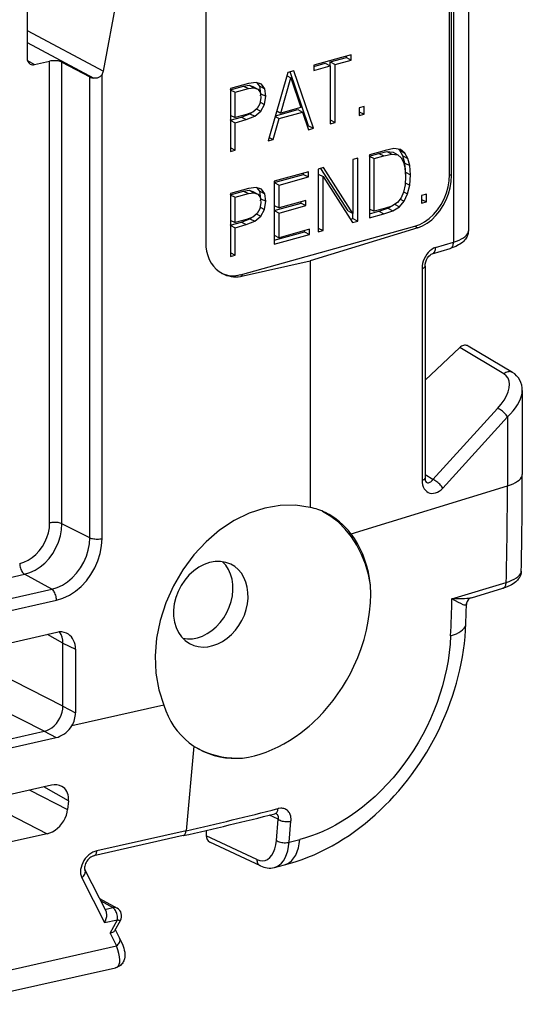
# Model space of a CAD drawing. Extents: x 0 to 420, y 0 to 297.
# Drawn here: x 361 to 372, y 207 to 229 of the extents above; entities that cross this region are included whole.
import ezdxf

# ---------------------------------------------------------------- set-up
doc = ezdxf.new("R2010")
doc.units = 0
doc.layers.get('0').update_dxf_attribs({"linetype": 'CONTINUOUS'})

msp = doc.modelspace()

# ---------------------------------------------------------------- linework, layer by layer
at = {"color": 7}
for p, q in [((370.641724, 263.948547), (370.641724, 224.282074)), ((370.308838, 263.687988), (370.308838, 224.033051)), ((370.222809, 225.542999), (370.222809, 233.53038)), ((370.262543, 225.522339), (370.262543, 233.509735)), ((360.760925, 233.420074), (360.760925, 228.15773)), ((362.467194, 227.862732), (363.50296, 233.407364)), ((364.759888, 232.014404), (364.759888, 224.027023)), ((360.760925, 228.772949), (362.467194, 227.862732)), ((360.760925, 228.501526), (362.256226, 227.703857)), ((368.020294, 228.224442), (367.183441, 227.992203)), ((367.545105, 228.065002), (367.90979, 228.166214)), ((367.90979, 228.166214), (367.90979, 228.193787)), ((367.90979, 228.166214), (368.020294, 228.10878)), ((368.020294, 228.10878), (368.020294, 228.224442)), ((360.770447, 228.097321), (360.927979, 228.007416)), ((360.927979, 228.007416), (361.265045, 228.083267)), ((361.265045, 217.746658), (361.265045, 228.083267)), ((361.5401, 228.061493), (362.164734, 227.730682)), ((361.5401, 217.728104), (361.5401, 228.061493)), ((367.183441, 227.964645), (367.437653, 228.035187)), ((367.183441, 227.992203), (367.183441, 227.876556)), ((367.183441, 227.876556), (367.548126, 227.977753)), ((367.437653, 228.035187), (367.548126, 227.977753)), ((367.545105, 228.065002), (367.655579, 228.007584)), ((367.545105, 227.97934), (367.545105, 228.065002)), ((367.548126, 227.977753), (367.548126, 226.683868)), ((367.655579, 228.007584), (368.020294, 228.10878)), ((367.655579, 226.713699), (367.655579, 228.007584)), ((362.164734, 217.415451), (362.164734, 227.730682)), ((362.439789, 217.396896), (362.439789, 227.787338)), ((366.602173, 227.830917), (366.157715, 226.298035)), ((366.439362, 226.923157), (366.66568, 227.711319)), ((366.580353, 227.755661), (366.66568, 227.711319)), ((366.730804, 227.866608), (366.602173, 227.830917)), ((367.064819, 226.637833), (366.648102, 227.843658)), ((366.66568, 227.711319), (366.893616, 227.04921)), ((367.175293, 226.580414), (366.730804, 227.866608)), ((365.309692, 227.444672), (365.605988, 227.526901)), ((365.721375, 227.586487), (365.312714, 227.473083)), ((365.605988, 227.526901), (365.729736, 227.543579)), ((365.605988, 227.526901), (365.716492, 227.469467)), ((365.716492, 227.469467), (365.84021, 227.486145)), ((365.889069, 227.607529), (365.721375, 227.586487)), ((365.729736, 227.543579), (365.81604, 227.516556)), ((365.729736, 227.543579), (365.84021, 227.486145)), ((365.81604, 227.516556), (365.926514, 227.459137)), ((365.84021, 227.486145), (365.926514, 227.459137)), ((366.007904, 227.56604), (365.889069, 227.607529)), ((365.970703, 227.520279), (365.915222, 227.598389)), ((365.970703, 227.520279), (366.081177, 227.462845)), ((365.995117, 227.354538), (365.970703, 227.520279)), ((366.081177, 227.462845), (366.007904, 227.56604)), ((365.309692, 227.444672), (365.420166, 227.387238)), ((365.312714, 227.473083), (365.312714, 226.063538)), ((365.420166, 227.387238), (365.716492, 227.469467)), ((365.420166, 226.820663), (365.420166, 227.387238)), ((365.926514, 227.459137), (365.97699, 227.386871)), ((365.994904, 227.268341), (365.973724, 227.127197)), ((365.97699, 227.386871), (365.994904, 227.268341)), ((365.988556, 227.310333), (365.995117, 227.354538)), ((365.995117, 227.354538), (366.105591, 227.297104)), ((366.077942, 227.111023), (366.105591, 227.297104)), ((366.105591, 227.297104), (366.081177, 227.462845)), ((365.973724, 227.127197), (365.9151, 227.02272)), ((365.979004, 227.162445), (366.077942, 227.111023)), ((365.996521, 226.962967), (366.077942, 227.111023)), ((366.893616, 227.04921), (366.439362, 226.923157)), ((368.305206, 227.068436), (368.197754, 227.03862)), ((368.197754, 227.03862), (368.197754, 226.864151)), ((368.305206, 226.893967), (368.305206, 227.068436)), ((365.309692, 226.878098), (365.420166, 226.820663)), ((365.309692, 226.762436), (365.558777, 226.831573)), ((365.670898, 226.890244), (365.420166, 226.820663)), ((365.558777, 226.831573), (365.749268, 226.907944)), ((365.558777, 226.831573), (365.66925, 226.774139)), ((365.66925, 226.774139), (365.859741, 226.850525)), ((365.814178, 226.943726), (365.670898, 226.890244)), ((365.749268, 226.907944), (365.775024, 226.929108)), ((365.749268, 226.907944), (365.859741, 226.850525)), ((365.9151, 227.02272), (365.814178, 226.943726)), ((365.859741, 226.850525), (365.996521, 226.962967)), ((365.901733, 227.012238), (365.996521, 226.962967)), ((366.315765, 226.84317), (366.403564, 226.797546)), ((366.321472, 226.862854), (366.820587, 227.001358)), ((366.352112, 226.968506), (366.439362, 226.923157)), ((366.403564, 226.797546), (366.931061, 226.943924)), ((366.820587, 227.001358), (366.931061, 226.943924)), ((366.931061, 226.943924), (367.062958, 226.54924)), ((368.194733, 226.951401), (368.305206, 226.893967)), ((368.197754, 226.864151), (368.305206, 226.893967)), ((365.309692, 226.762436), (365.420166, 226.705017)), ((365.420166, 226.705017), (365.66925, 226.774139)), ((365.420166, 226.093353), (365.420166, 226.705017)), ((366.27005, 226.329208), (366.403564, 226.797546)), ((367.036011, 226.629852), (367.064819, 226.637833)), ((367.064819, 226.637833), (367.175293, 226.580414)), ((367.545105, 226.771118), (367.655579, 226.713699)), ((367.548126, 226.683868), (367.655579, 226.713699)), ((366.180267, 226.37587), (366.27005, 226.329208)), ((367.062958, 226.54924), (367.175293, 226.580414)), ((366.157715, 226.298035), (366.27005, 226.329208)), ((365.309692, 226.150787), (365.420166, 226.093353)), ((365.312714, 226.063538), (365.420166, 226.093353)), ((368.42395, 225.958496), (368.638855, 226.018143)), ((368.42395, 225.958496), (368.534424, 225.901077)), ((368.702118, 226.063278), (368.426971, 225.986923)), ((368.426971, 225.986923), (368.426971, 224.577377)), ((368.534424, 225.901077), (368.749329, 225.960709)), ((368.638855, 226.018143), (368.817932, 226.058044)), ((368.638855, 226.018143), (368.749329, 225.960709)), ((368.781891, 226.085419), (368.702118, 226.063278)), ((368.749329, 225.960709), (368.928436, 226.00061)), ((368.969116, 226.12561), (368.781891, 226.085419)), ((368.817932, 226.058044), (368.954712, 226.04306)), ((368.817932, 226.058044), (368.928436, 226.00061)), ((368.928436, 226.00061), (369.065186, 225.985626)), ((368.954712, 226.04306), (369.065186, 225.985626)), ((369.123779, 226.103836), (368.969116, 226.12561)), ((369.065186, 225.985626), (369.138458, 225.921661)), ((369.10614, 226.085083), (369.07489, 226.110733)), ((369.10614, 226.085083), (369.216614, 226.027649)), ((369.176147, 225.965317), (369.10614, 226.085083)), ((369.216614, 226.027649), (369.123779, 226.103836)), ((369.176147, 225.965317), (369.286621, 225.907898)), ((369.218475, 225.802582), (369.176147, 225.965317)), ((369.286621, 225.907898), (369.216614, 226.027649)), ((368.164825, 225.914185), (368.057373, 225.884354)), ((368.057373, 225.884354), (368.057373, 224.674789)), ((368.164825, 224.504639), (368.164825, 225.914185)), ((368.534424, 224.72287), (368.534424, 225.901077)), ((369.138458, 225.921661), (369.190552, 225.82045)), ((369.190552, 225.82045), (369.223114, 225.682465)), ((369.218475, 225.802582), (369.328949, 225.745148)), ((369.234741, 225.597336), (369.218475, 225.802582)), ((369.328949, 225.745148), (369.286621, 225.907898)), ((369.345215, 225.539917), (369.328949, 225.745148)), ((366.292725, 225.367081), (366.952118, 225.550064)), ((367.062592, 225.608307), (366.295746, 225.395493)), ((366.403198, 225.309647), (367.062592, 225.49263)), ((366.952118, 225.550064), (366.952118, 225.577637)), ((366.952118, 225.550064), (367.062592, 225.49263)), ((367.062592, 225.49263), (367.062592, 225.608307)), ((367.27774, 225.556122), (367.388214, 225.498703)), ((367.399597, 225.701828), (367.280762, 225.668839)), ((367.280762, 225.668839), (367.280762, 224.259308)), ((367.946899, 224.732208), (367.337036, 225.684464)), ((367.388214, 224.289124), (367.388214, 225.498703)), ((367.388214, 225.498703), (368.045959, 224.471649)), ((368.057373, 224.674789), (367.399597, 225.701828)), ((369.223114, 225.682465), (369.234528, 225.50528)), ((369.234528, 225.50528), (369.223114, 225.313904)), ((369.231537, 225.551819), (369.234741, 225.597336)), ((369.234741, 225.597336), (369.345215, 225.539917)), ((369.328949, 225.309952), (369.345215, 225.539917)), ((370.222809, 225.542999), (370.262543, 225.522339)), ((366.292725, 225.367081), (366.403198, 225.309647)), ((366.295746, 225.395493), (366.295746, 223.985962)), ((366.403198, 224.797989), (366.403198, 225.309647)), ((369.223114, 225.313904), (369.190552, 225.153931)), ((369.226074, 225.363434), (369.328949, 225.309952)), ((369.281738, 225.114532), (369.328949, 225.309952)), ((365.309326, 225.094177), (365.605652, 225.176407)), ((365.309326, 225.094177), (365.4198, 225.036758)), ((365.721008, 225.236008), (365.312347, 225.122604)), ((365.312347, 225.122604), (365.312347, 223.713058)), ((365.4198, 225.036758), (365.716125, 225.118988)), ((365.605652, 225.176407), (365.72937, 225.193115)), ((365.605652, 225.176407), (365.716125, 225.118988)), ((365.716125, 225.118988), (365.839844, 225.135681)), ((365.888702, 225.257065), (365.721008, 225.236008)), ((365.72937, 225.193115), (365.815674, 225.166077)), ((365.72937, 225.193115), (365.839844, 225.135681)), ((365.815674, 225.166077), (365.926147, 225.108658)), ((365.839844, 225.135681), (365.926147, 225.108658)), ((366.007568, 225.215546), (365.888702, 225.257065)), ((365.970337, 225.1698), (365.914856, 225.247925)), ((365.926147, 225.108658), (365.976624, 225.036407)), ((365.970337, 225.1698), (366.080811, 225.112381)), ((365.994751, 225.004059), (365.970337, 225.1698)), ((366.080811, 225.112381), (366.007568, 225.215546)), ((366.105255, 224.946625), (366.080811, 225.112381)), ((369.190552, 225.153931), (369.135193, 225.022888)), ((369.192017, 225.161163), (369.281738, 225.114532)), ((369.203583, 224.951691), (369.281738, 225.114532)), ((369.701782, 225.105621), (369.59433, 225.075806)), ((369.59433, 225.075806), (369.59433, 224.901337)), ((369.701782, 224.931152), (369.701782, 225.105621)), ((365.4198, 224.4702), (365.4198, 225.036758)), ((365.994537, 224.917877), (365.973358, 224.776733)), ((365.976624, 225.036407), (365.994537, 224.917877)), ((365.98819, 224.959869), (365.994751, 225.004059)), ((365.994751, 225.004059), (366.105255, 224.946625)), ((366.077576, 224.760559), (366.105255, 224.946625)), ((366.292725, 224.739746), (366.895111, 224.906921)), ((366.292725, 224.855423), (366.403198, 224.797989)), ((367.005615, 224.965164), (366.403198, 224.797989)), ((366.403198, 224.682327), (367.005615, 224.849487)), ((366.895111, 224.906921), (366.895111, 224.934509)), ((366.895111, 224.906921), (367.005615, 224.849487)), ((367.005615, 224.849487), (367.005615, 224.965164)), ((368.930054, 224.8405), (368.760712, 224.785675)), ((368.837463, 224.7892), (368.91098, 224.83432)), ((369.057037, 224.920822), (368.930054, 224.8405)), ((368.988892, 224.882172), (369.099365, 224.824753)), ((369.135193, 225.022888), (369.057037, 224.920822)), ((369.099365, 224.824753), (369.203583, 224.951691)), ((369.115662, 224.997391), (369.203583, 224.951691)), ((369.591309, 224.988586), (369.701782, 224.931152)), ((369.59433, 224.901337), (369.701782, 224.931152)), ((365.914764, 224.672241), (365.813812, 224.593246)), ((365.859406, 224.500046), (365.996155, 224.612503)), ((365.901367, 224.661774), (365.996155, 224.612503)), ((365.973358, 224.776733), (365.914764, 224.672241)), ((365.978638, 224.811966), (366.077576, 224.760559)), ((365.996155, 224.612503), (366.077576, 224.760559)), ((366.292725, 224.739746), (366.403198, 224.682327)), ((366.403198, 224.131454), (366.403198, 224.682327)), ((367.946899, 224.732208), (368.057373, 224.674789)), ((368.054352, 224.562073), (368.054352, 224.676361)), ((368.42395, 224.780304), (368.534424, 224.72287)), ((368.426971, 224.665466), (368.638855, 224.724274)), ((368.426971, 224.577377), (368.749329, 224.66684)), ((368.760712, 224.785675), (368.534424, 224.72287)), ((368.638855, 224.724274), (368.837463, 224.7892)), ((368.638855, 224.724274), (368.749329, 224.66684)), ((368.749329, 224.66684), (368.947968, 224.731766)), ((368.837463, 224.7892), (368.947968, 224.731766)), ((368.947968, 224.731766), (369.099365, 224.824753)), ((365.309326, 224.527618), (365.4198, 224.4702)), ((365.309326, 224.411972), (365.558411, 224.481094)), ((365.309326, 224.411972), (365.4198, 224.354538)), ((365.670532, 224.539764), (365.4198, 224.4702)), ((365.4198, 224.354538), (365.668884, 224.42366)), ((365.558411, 224.481094), (365.748901, 224.557465)), ((365.558411, 224.481094), (365.668884, 224.42366)), ((365.668884, 224.42366), (365.859406, 224.500046)), ((365.813812, 224.593246), (365.670532, 224.539764)), ((365.748901, 224.557465), (365.774658, 224.578644)), ((365.748901, 224.557465), (365.859406, 224.500046)), ((367.998077, 224.546448), (368.054352, 224.562073)), ((368.045959, 224.471649), (368.164825, 224.504639)), ((368.054352, 224.562073), (368.164825, 224.504639)), ((365.4198, 223.742889), (365.4198, 224.354538)), ((365.540314, 223.303894), (369.442383, 224.386734)), ((366.292725, 224.188873), (366.403198, 224.131454)), ((366.295746, 224.074051), (366.971649, 224.261612)), ((366.295746, 223.985962), (367.082123, 224.204178)), ((367.082123, 224.319855), (366.403198, 224.131454)), ((366.971649, 224.261612), (366.971649, 224.2892)), ((366.971649, 224.261612), (367.082123, 224.204178)), ((367.082123, 224.204178), (367.082123, 224.319855)), ((369.509308, 224.351944), (367.098969, 223.613708)), ((367.27774, 224.346558), (367.388214, 224.289124)), ((367.280762, 224.259308), (367.388214, 224.289124)), ((369.442383, 224.386734), (369.509308, 224.351944)), ((369.907074, 223.911301), (370.308838, 224.033051)), ((365.309326, 223.800308), (365.4198, 223.742889)), ((365.312347, 223.713058), (365.4198, 223.742889)), ((369.831665, 223.770859), (370.233429, 223.892609)), ((365.595276, 223.275314), (367.098969, 223.613708)), ((367.098969, 223.613708), (367.098969, 218.094421)), ((365.540314, 223.303894), (365.595276, 223.275314)), ((369.605042, 223.44397), (369.605042, 218.700378)), ((369.671631, 223.494919), (369.671631, 218.751328)), ((369.671631, 220.943878), (370.447601, 221.671371)), ((371.438477, 221.081009), (370.447601, 221.671371)), ((371.628326, 221.115189), (370.635468, 221.706726)), ((371.850067, 220.710403), (371.850067, 218.831787)), ((369.847809, 218.716217), (371.296295, 220.309998)), ((370.068695, 218.527634), (371.517181, 220.121399)), ((371.517181, 220.121399), (371.517181, 218.576996)), ((369.847809, 218.716217), (369.671631, 218.821198)), ((368.013611, 217.503937), (371.517181, 218.576996)), ((362.164734, 217.415451), (361.5401, 217.728104)), ((348.553955, 213.862747), (360.701874, 216.596542)), ((361.310333, 216.2621), (360.701874, 216.596542)), ((349.181641, 213.532639), (361.310333, 216.2621)), ((370.274811, 216.050323), (371.489777, 216.415817)), ((370.709503, 216.070892), (371.414673, 216.282425)), ((349.289673, 213.288574), (361.418335, 216.018036)), ((370.587708, 215.495346), (370.602448, 215.944122)), ((370.602814, 215.949249), (370.601929, 215.93631)), ((359.725677, 214.914917), (361.42572, 215.297501)), ((361.561218, 215.054718), (361.217834, 215.250717)), ((361.561218, 213.64505), (361.561218, 215.054718)), ((361.561218, 215.054718), (361.843323, 214.921707)), ((361.843323, 214.921707), (361.843323, 213.495621)), ((361.561218, 213.64505), (359.848938, 214.517349)), ((361.143585, 213.081284), (359.431305, 213.953598)), ((361.561218, 213.64505), (361.843323, 213.495621)), ((363.818817, 213.666565), (361.765198, 213.204407)), ((359.647919, 212.74469), (361.143585, 213.081284)), ((359.709961, 212.55899), (361.4086, 212.941269)), ((361.143585, 213.081284), (361.408142, 212.941162)), ((364.493042, 212.751526), (364.319489, 210.856369)), ((361.306763, 211.874527), (354.617462, 210.369156)), ((361.684509, 211.5215), (361.134064, 211.835663)), ((360.819397, 211.764847), (361.667664, 211.332703)), ((359.762177, 211.526932), (361.209961, 210.789368)), ((361.684509, 211.5215), (361.667664, 211.332703)), ((366.385742, 211.111801), (366.187103, 211.205444)), ((366.34491, 210.639145), (366.385742, 211.111801)), ((366.62793, 210.597473), (366.669342, 211.070572)), ((361.209961, 210.789368), (354.515381, 209.282806)), ((364.254669, 210.745544), (362.257385, 210.296082)), ((364.319489, 210.856369), (362.322205, 210.406891)), ((364.772827, 210.863953), (364.772827, 210.744583)), ((365.905396, 210.210587), (364.772827, 210.744583)), ((365.98526, 210.068268), (364.851929, 210.602615)), ((366.62793, 210.597473), (366.869324, 210.660461)), ((366.297791, 210.03273), (366.522583, 210.089752)), ((362.055054, 209.97818), (362.52829, 209.048279)), ((361.985535, 209.803146), (362.496918, 208.79837)), ((362.379578, 209.3405), (362.774353, 209.122375)), ((362.408142, 209.284348), (362.678711, 209.134842)), ((362.50412, 209.09581), (362.678711, 209.134842)), ((362.496918, 208.79837), (362.786255, 208.863068)), ((362.617188, 208.562012), (362.786255, 208.863068)), ((362.723511, 208.620743), (362.851929, 208.849426)), ((362.617188, 208.562012), (362.762817, 208.275909)), ((362.73526, 208.641663), (362.832306, 208.450943)), ((359.429352, 207.525742), (362.762817, 208.275909)), ((359.098389, 206.970078), (362.742432, 207.790131))]:
    msp.add_line(p, q, dxfattribs=at)
for points in [[(361.5401, 228.061508), (361.522583, 228.069504), (361.502075, 228.076614), (361.479126, 228.082626), (361.454041, 228.087479), (361.427368, 228.091019), (361.399719, 228.093216), (361.371582, 228.094009), (361.343445, 228.093369), (361.315918, 228.091354), (361.289673, 228.087936), (361.265015, 228.083267)], [(362.439789, 227.787338), (362.419189, 227.757584), (362.406372, 227.744186), (362.392151, 227.732315), (362.377167, 227.722549), (362.361237, 227.714645), (362.330017, 227.704956), (362.297668, 227.701233), (362.276733, 227.70163), (362.256226, 227.703857)], [(369.442383, 224.386734), (369.553467, 224.427109), (369.662231, 224.485825), (369.766602, 224.56163), (369.864319, 224.653), (369.953491, 224.758102), (370.032227, 224.874741), (370.098877, 225.000595), (370.152283, 225.133072), (370.191162, 225.269485), (370.214844, 225.407059), (370.222778, 225.543015)], [(369.509277, 224.351944), (369.616516, 224.394333), (369.721558, 224.455002), (369.822205, 224.5327), (369.916504, 224.625839), (370.002563, 224.732529), (370.078552, 224.850632), (370.142944, 224.977676), (370.194458, 225.11113), (370.232056, 225.248245), (370.254883, 225.386276), (370.262573, 225.522324)], [(370.641724, 224.282074), (370.640167, 224.252228), (370.63559, 224.223007), (370.628235, 224.194885), (370.618439, 224.168243), (370.607544, 224.14505), (370.595184, 224.123428), (370.577454, 224.097641), (370.558258, 224.074295), (370.537872, 224.053055), (370.516541, 224.033707), (370.486023, 224.009796), (370.454071, 223.988312), (370.420776, 223.968826), (370.357849, 223.938019), (370.297485, 223.913879), (370.233429, 223.892609)], [(370.308838, 224.033066), (370.375366, 224.055222), (370.435547, 224.079269), (370.48877, 224.105026), (370.534668, 224.132309), (370.572754, 224.160782), (370.602722, 224.190262), (370.624329, 224.220505), (370.637329, 224.251175), (370.641724, 224.282089)], [(364.759888, 224.027023), (364.764893, 223.9254), (364.779907, 223.827255), (364.804565, 223.73378), (364.838806, 223.646042), (364.88208, 223.56517), (364.93396, 223.49205), (364.993713, 223.427597), (365.060669, 223.372604), (365.134033, 223.327713)], [(370.233398, 223.892624), (370.247864, 223.898605), (370.26123, 223.907455), (370.273193, 223.919022), (370.283691, 223.933151), (370.29248, 223.94957), (370.299561, 223.968063), (370.304688, 223.988388), (370.307739, 224.010147), (370.308838, 224.033066)], [(369.907104, 223.911301), (369.864075, 223.894455), (369.82196, 223.870285), (369.781616, 223.83934), (369.743774, 223.80217), (369.70929, 223.759567), (369.678833, 223.712448), (369.652954, 223.661667), (369.632324, 223.608383), (369.61731, 223.553574), (369.608154, 223.498398), (369.605042, 223.443954)], [(369.671631, 223.494919), (369.675201, 223.540314), (369.68631, 223.588715), (369.70462, 223.636429), (369.72876, 223.680038), (369.756622, 223.716675), (369.785309, 223.744324), (369.811462, 223.762131), (369.831665, 223.770859)], [(369.831665, 223.770859), (369.846069, 223.77684), (369.859436, 223.78569), (369.87146, 223.797287), (369.881958, 223.811386), (369.890747, 223.827805), (369.897766, 223.846329), (369.902893, 223.866623), (369.906006, 223.888412), (369.907104, 223.911301)], [(365.134033, 223.327713), (365.180298, 223.306076), (365.228271, 223.288284), (365.27771, 223.274399), (365.328613, 223.26445), (365.380554, 223.258591), (365.433472, 223.256699), (365.487, 223.258896), (365.541016, 223.265091), (365.595276, 223.275314)], [(369.605042, 223.443954), (369.618347, 223.448441), (369.630371, 223.453323), (369.640991, 223.458572), (369.650208, 223.464127), (369.657837, 223.469955), (369.663818, 223.475998), (369.668152, 223.482224), (369.670776, 223.488541), (369.671631, 223.494919)], [(370.635498, 221.706711), (370.616699, 221.715836), (370.596558, 221.721725), (370.575439, 221.724289), (370.553589, 221.723495), (370.531372, 221.719284), (370.509338, 221.711838), (370.487793, 221.701248), (370.467041, 221.687668), (370.447632, 221.671371)], [(371.628296, 221.115189), (371.609619, 221.124283), (371.589478, 221.130173), (371.568115, 221.132797), (371.546143, 221.132126), (371.523743, 221.128067), (371.501404, 221.120773), (371.479492, 221.110397), (371.458374, 221.097031), (371.438477, 221.081009)], [(371.296265, 220.309982), (371.374512, 220.403305), (371.440613, 220.497665), (371.493408, 220.591293), (371.531738, 220.682327), (371.554993, 220.768936), (371.562622, 220.849411), (371.554443, 220.922226), (371.53064, 220.985886), (371.49176, 221.039169), (371.438477, 221.081009)], [(371.517212, 220.121414), (371.58374, 220.187668), (371.643921, 220.255112), (371.697144, 220.323135), (371.743042, 220.391129), (371.781128, 220.458511), (371.811035, 220.524704), (371.832642, 220.589127), (371.845703, 220.651199), (371.850098, 220.710403)], [(371.517212, 220.121384), (371.503967, 220.141891), (371.488159, 220.16304), (371.469971, 220.184402), (371.449951, 220.20549), (371.428467, 220.225876), (371.406006, 220.245041), (371.382996, 220.26265), (371.360046, 220.278244), (371.337646, 220.29155), (371.316223, 220.3022), (371.296265, 220.309982)], [(369.605042, 218.700363), (369.618347, 218.704849), (369.630371, 218.709732), (369.640991, 218.714981), (369.650208, 218.720535), (369.657837, 218.726364), (369.663818, 218.732407), (369.668152, 218.738632), (369.670776, 218.744949), (369.671631, 218.751328)], [(369.605042, 218.700363), (369.608093, 218.647995), (369.617188, 218.598557), (369.632202, 218.553146), (369.65271, 218.512558), (369.678345, 218.477707), (369.708618, 218.449295), (369.742981, 218.427841), (369.78064, 218.413803), (369.820801, 218.407516), (369.862732, 218.409042), (369.905579, 218.41835), (369.948486, 218.435287), (369.990479, 218.459488), (370.030884, 218.490463), (370.068726, 218.527634)], [(369.697998, 218.658188), (369.713135, 218.65123), (369.72937, 218.647629), (369.746338, 218.647568), (369.763916, 218.650986), (369.781494, 218.657822), (369.799072, 218.667953), (369.816162, 218.681259), (369.83252, 218.697433), (369.847778, 218.716232)], [(370.068726, 218.527634), (370.055481, 218.548111), (370.039673, 218.56926), (370.021484, 218.590622), (370.001465, 218.61174), (369.97998, 218.632095), (369.95752, 218.651291), (369.934509, 218.668869), (369.91156, 218.684494), (369.88916, 218.697739), (369.867737, 218.70842), (369.847778, 218.716232)], [(371.517212, 218.577011), (371.58374, 218.59938), (371.643921, 218.623795), (371.697144, 218.650009), (371.743042, 218.677841), (371.781128, 218.706955), (371.811035, 218.737228), (371.832642, 218.768295), (371.845703, 218.799911), (371.850098, 218.831772)], [(367.098999, 218.094437), (366.769287, 218.144516), (366.427551, 218.13945), (366.080261, 218.079361), (365.73407, 217.965378), (365.39563, 217.799667), (365.071411, 217.585434), (364.7677, 217.326767), (364.490234, 217.028671), (364.244385, 216.696762), (364.034912, 216.33754), (363.865723, 215.957809), (363.740112, 215.564865), (363.660522, 215.166245), (363.628418, 214.769638), (363.64447, 214.382553), (363.708374, 214.012497), (363.818848, 213.66655)], [(368.44873, 216.352585), (368.402832, 216.593552), (368.336914, 216.824234), (368.251343, 217.04277), (368.146973, 217.247299), (368.024536, 217.436203), (367.885193, 217.607834), (367.72998, 217.760849), (367.560242, 217.893936), (367.37738, 218.005997)], [(360.593872, 216.840622), (360.689331, 216.869797), (360.782959, 216.913742), (360.872681, 216.971603), (360.956726, 217.04213), (361.033386, 217.123947), (361.101074, 217.215347), (361.158447, 217.314499), (361.204346, 217.419357), (361.237854, 217.527817), (361.258179, 217.63768), (361.265015, 217.746658)], [(360.701904, 216.596542), (360.821167, 216.63298), (360.938049, 216.687881), (361.05011, 216.760117), (361.155029, 216.848221), (361.250854, 216.950363), (361.335388, 217.06456), (361.407043, 217.18837), (361.464355, 217.319351), (361.506165, 217.454819), (361.531616, 217.591995), (361.540161, 217.728104)], [(361.5401, 217.728104), (361.522583, 217.735672), (361.502075, 217.742294), (361.479126, 217.74791), (361.454041, 217.752365), (361.427368, 217.755539), (361.399719, 217.75737), (361.371582, 217.757919), (361.343445, 217.757065), (361.315918, 217.754868), (361.289673, 217.751389), (361.265015, 217.746658)], [(361.310303, 216.2621), (361.431885, 216.29924), (361.551025, 216.355209), (361.665283, 216.428818), (361.772217, 216.5186), (361.869873, 216.622757), (361.956055, 216.73912), (362.029053, 216.865341), (362.087524, 216.998825), (362.130127, 217.136887), (362.156006, 217.276718), (362.164734, 217.415451)], [(361.418335, 216.018051), (361.563721, 216.062454), (361.706116, 216.129349), (361.842651, 216.217361), (361.970581, 216.324692), (362.08728, 216.449203), (362.190308, 216.588303), (362.277588, 216.739212), (362.347473, 216.898819), (362.398438, 217.063889), (362.429382, 217.231033), (362.439819, 217.396896)], [(362.164734, 217.415451), (362.182251, 217.407883), (362.202759, 217.40123), (362.225708, 217.395645), (362.250793, 217.39122), (362.277466, 217.388046), (362.305115, 217.386154), (362.333252, 217.385666), (362.361389, 217.38649), (362.388916, 217.388687), (362.415161, 217.392197), (362.439819, 217.396896)], [(368.44873, 216.352585), (368.428955, 216.499496), (368.401733, 216.642685), (368.367188, 216.781723), (368.325378, 216.916183), (368.276489, 217.045517), (368.220703, 217.169357), (368.158142, 217.287338), (368.088989, 217.398972), (368.013611, 217.503952)], [(360.593872, 216.840591), (360.594971, 216.813583), (360.598206, 216.785934), (360.603577, 216.758286), (360.610962, 216.731125), (360.620117, 216.705002), (360.630981, 216.680405), (360.643311, 216.657913), (360.65686, 216.637894), (360.671326, 216.620773), (360.686401, 216.606918), (360.701904, 216.596542)], [(365.319702, 216.821396), (365.210266, 216.862228), (365.093384, 216.882431), (364.971741, 216.881577), (364.8479, 216.859665), (364.724609, 216.817245), (364.604675, 216.755234), (364.490601, 216.674942), (364.38501, 216.578171), (364.290222, 216.467087), (364.208252, 216.34407), (364.140869, 216.211838)], [(364.247925, 215.16301), (364.354736, 215.150009), (364.464966, 215.154343), (364.576599, 215.175888), (364.687683, 215.214279), (364.796143, 215.268845), (364.900024, 215.338516), (364.997437, 215.422043), (365.086487, 215.517929), (365.165649, 215.624435), (365.233521, 215.739548), (365.288757, 215.861221), (365.330383, 215.987228), (365.357666, 216.115219), (365.370117, 216.242905), (365.367432, 216.367966), (365.349731, 216.488083), (365.317322, 216.601059), (365.270752, 216.704819), (365.210938, 216.797531), (365.138977, 216.877426)], [(364.397461, 215.047287), (364.492432, 215.004501), (364.594177, 214.977951), (364.700806, 214.968063), (364.810547, 214.975082), (364.921326, 214.998795), (365.031311, 215.038834), (365.13855, 215.094498), (365.241089, 215.16478), (365.337158, 215.24852), (365.42511, 215.344131), (365.503357, 215.449997), (365.570557, 215.564255), (365.625488, 215.68486), (365.667114, 215.809738), (365.694885, 215.936691), (365.708191, 216.0634), (365.706787, 216.187729), (365.690796, 216.30748), (365.6604, 216.420517), (365.616089, 216.524826), (365.558838, 216.618637), (365.489502, 216.700241), (365.409302, 216.768234), (365.319702, 216.821396)], [(371.826019, 216.666595), (371.824432, 216.642151), (371.820801, 216.618057), (371.807953, 216.572037), (371.793488, 216.53894), (371.776031, 216.508698), (371.760651, 216.486877), (371.744141, 216.466751), (371.708344, 216.430939), (371.67746, 216.405762), (371.644867, 216.383148), (371.610626, 216.36261), (371.574707, 216.343826), (371.528381, 216.32283), (371.473145, 216.301514), (371.414673, 216.282425)], [(371.489746, 216.415817), (371.556396, 216.437912), (371.616699, 216.462021), (371.670166, 216.487839), (371.71637, 216.515244), (371.754883, 216.54393), (371.785278, 216.573654), (371.807373, 216.604172), (371.821045, 216.635269), (371.82605, 216.666611)], [(361.418335, 216.018051), (361.417236, 216.04509), (361.414001, 216.072678), (361.40863, 216.100357), (361.401245, 216.127548), (361.39209, 216.153671), (361.381226, 216.178207), (361.368896, 216.200729), (361.355347, 216.220749), (361.340881, 216.237869), (361.325806, 216.251755), (361.310303, 216.262131)], [(368.080505, 214.539352), (368.166321, 214.736008), (368.241577, 214.93602), (368.305786, 215.138535), (368.358887, 215.342575), (368.400391, 215.547226), (368.430298, 215.75148), (368.448364, 215.954422), (368.454468, 216.155106), (368.44873, 216.352585)], [(371.414673, 216.282425), (371.428589, 216.288132), (371.441528, 216.296494), (371.453186, 216.307419), (371.463501, 216.320786), (371.47229, 216.336349), (371.47937, 216.353897), (371.48468, 216.373184), (371.488159, 216.393906), (371.489746, 216.415817)], [(364.140869, 216.211838), (364.090332, 216.075363), (364.056519, 215.935715), (364.040161, 215.795853), (364.041687, 215.658798), (364.061035, 215.527451), (364.097656, 215.404617), (364.151001, 215.292953), (364.219727, 215.194839), (364.30249, 215.11235), (364.397461, 215.047287)], [(370.709503, 216.070892), (370.673767, 216.061829), (370.639862, 216.055649), (370.607208, 216.051346), (370.552124, 216.046722), (370.494476, 216.04454), (370.386475, 216.045364), (370.274811, 216.050293)], [(370.601929, 215.93631), (370.59845, 215.920959), (370.59314, 215.911972), (370.586121, 215.906387), (370.578308, 215.903732), (370.567963, 215.903107), (370.545868, 215.907166), (370.522766, 215.915283), (370.470245, 215.940018), (370.423035, 215.965546), (370.274811, 216.050323)], [(366.522583, 210.089752), (366.655975, 210.126129), (366.788361, 210.166992), (366.919647, 210.21225), (367.049774, 210.261765), (367.188232, 210.319672), (367.325165, 210.382278), (367.460388, 210.449463), (367.593903, 210.521088), (367.720978, 210.594345), (367.846252, 210.671539), (367.969666, 210.752563), (368.091156, 210.837341), (368.210571, 210.92572), (368.327942, 211.017639), (368.443085, 211.112976), (368.55603, 211.211655), (368.666626, 211.313553), (368.774841, 211.418564), (368.880615, 211.526611), (368.983826, 211.637589), (369.084473, 211.751373), (369.182434, 211.867874), (369.277649, 211.986984), (369.370056, 212.108597), (369.459625, 212.23262), (369.546204, 212.358932), (369.629822, 212.487427), (369.710358, 212.617996), (369.78775, 212.750534), (369.861969, 212.884918), (369.932922, 213.021057), (370.000549, 213.158844), (370.064819, 213.298157), (370.125671, 213.438873), (370.183014, 213.580902), (370.236847, 213.724136), (370.287079, 213.868439), (370.333649, 214.013733), (370.376526, 214.159882), (370.41568, 214.306778), (370.451019, 214.454315), (370.482483, 214.602356), (370.510071, 214.750839), (370.533691, 214.899597), (370.553345, 215.048553), (370.568909, 215.197571), (370.580383, 215.346542), (370.587708, 215.495346)], [(370.244873, 215.217117), (370.312256, 215.24025), (370.373352, 215.265915), (370.427612, 215.293869), (370.474609, 215.323898), (370.513794, 215.355759), (370.544922, 215.389114), (370.567749, 215.423691), (370.582031, 215.459213), (370.587708, 215.495346)], [(361.843323, 214.921707), (361.840698, 214.974045), (361.832764, 215.024521), (361.81958, 215.072495), (361.801453, 215.117355), (361.778503, 215.158554), (361.751099, 215.19548), (361.719482, 215.227737), (361.684204, 215.254898), (361.645508, 215.276627)], [(370.244873, 215.217117), (370.233459, 215.032089), (370.214294, 214.845764), (370.1875, 214.658585), (370.153076, 214.471008), (370.111176, 214.283447), (370.061859, 214.096359), (370.00531, 213.910172), (369.94165, 213.725296), (369.871033, 213.542175), (369.79364, 213.361206), (369.709595, 213.182816), (369.619202, 213.007385), (369.522552, 212.835312), (369.419983, 212.667007), (369.311615, 212.502823), (369.197784, 212.343155), (369.078705, 212.188339), (368.954651, 212.038727), (368.825928, 211.894684), (368.69278, 211.756516), (368.555542, 211.624557), (368.41449, 211.4991), (368.269958, 211.380447), (368.122284, 211.268875), (367.971802, 211.164658), (367.818848, 211.068039), (367.663757, 210.979279), (367.585541, 210.937912), (367.506927, 210.89859), (367.380432, 210.839981), (367.253204, 210.786774), (367.125488, 210.739059), (366.997467, 210.69693), (366.869324, 210.660461)], [(365.581635, 212.482315), (365.714966, 212.504272), (365.848755, 212.534271), (365.982544, 212.57222), (366.116058, 212.617981), (366.248871, 212.671448), (366.380615, 212.732437), (366.511017, 212.800797), (366.639648, 212.876297), (366.766174, 212.958771), (366.890289, 213.047943), (367.011658, 213.143616), (367.077118, 213.198883), (367.141571, 213.255981), (367.205048, 213.314896), (367.267426, 213.375565), (367.388702, 213.501892), (367.505066, 213.634583), (367.61615, 213.773209), (367.721619, 213.917328), (367.821075, 214.066483), (367.914246, 214.2202), (368.000824, 214.377991), (368.080536, 214.539368)], [(361.143555, 213.081284), (361.203003, 213.099442), (361.26123, 213.126816), (361.317078, 213.162766), (361.369385, 213.20665), (361.417114, 213.257553), (361.459229, 213.314438), (361.494934, 213.376144), (361.523438, 213.441391), (361.544312, 213.508896), (361.557007, 213.577225), (361.561218, 213.645065)], [(363.818848, 213.66655), (363.864868, 213.539536), (363.91864, 213.417984), (363.97998, 213.302353), (364.048584, 213.192917), (364.124329, 213.090134), (364.206909, 212.994308), (364.296082, 212.905746), (364.391602, 212.824722), (364.493042, 212.751511)], [(361.408142, 212.941147), (361.452332, 212.953537), (361.49646, 212.970749), (361.540161, 212.992599), (361.582825, 213.018845), (361.624023, 213.04921), (361.663208, 213.083359), (361.700134, 213.120865), (361.734253, 213.161362), (361.765137, 213.204391)], [(364.572449, 212.702103), (364.674805, 212.651535), (364.780151, 212.607315), (364.888306, 212.569534), (364.999023, 212.538315), (365.112061, 212.513687), (365.227112, 212.495773), (365.343872, 212.484543), (365.462158, 212.480026), (365.581665, 212.482285)], [(361.684509, 211.5215), (361.686401, 211.568314), (361.683533, 211.613571), (361.676025, 211.656693), (361.663879, 211.69725), (361.647278, 211.734787), (361.626404, 211.768845), (361.601501, 211.799057), (361.572815, 211.825119), (361.540649, 211.846725)], [(361.209961, 210.789352), (361.269775, 210.807297), (361.329224, 210.83403), (361.387085, 210.869003), (361.442139, 210.911514), (361.493225, 210.960678), (361.539429, 211.015488), (361.579712, 211.074844), (361.613281, 211.137527), (361.639404, 211.202286), (361.657715, 211.267807), (361.667664, 211.332687)], [(366.309814, 211.236252), (366.321594, 211.240524), (366.332642, 211.247177), (366.342834, 211.256149), (366.351929, 211.267258), (366.359985, 211.280441), (366.366699, 211.295517), (366.372131, 211.312241), (366.37616, 211.33046), (366.378723, 211.34993)], [(366.385742, 211.111801), (366.388367, 211.129929), (366.388916, 211.155426), (366.388, 211.165344), (366.38327, 211.186859), (366.378174, 211.199585), (366.372681, 211.209366), (366.363495, 211.221054), (366.355225, 211.228607), (366.340057, 211.238007)], [(366.669403, 211.070587), (366.670776, 211.09494), (366.670593, 211.120728), (366.667267, 211.156998), (366.663055, 211.179779), (366.65094, 211.219971), (366.642151, 211.240097), (366.634521, 211.254395), (366.621735, 211.27417), (366.605469, 211.293961), (366.593567, 211.305756), (366.572693, 211.322372), (366.553741, 211.333984), (366.535004, 211.342865), (366.509949, 211.351334), (366.486237, 211.356308), (366.463593, 211.358673), (366.441711, 211.358978), (366.399414, 211.354446), (366.378754, 211.34993)], [(366.385742, 211.111801), (366.403809, 211.100327), (366.425049, 211.08989), (366.449036, 211.080795), (366.475159, 211.073166), (366.50293, 211.067184), (366.531738, 211.063034), (366.560913, 211.060715), (366.589844, 211.060349), (366.618042, 211.061874), (366.644714, 211.065323), (366.669434, 211.070602)], [(364.254639, 210.74556), (364.265686, 210.749313), (364.276001, 210.755539), (364.285522, 210.764023), (364.294067, 210.774796), (364.301636, 210.787643), (364.307983, 210.802414), (364.31311, 210.818954), (364.317017, 210.837021), (364.319458, 210.856369)], [(365.905396, 210.210587), (365.969055, 210.188095), (366.03125, 210.181198), (366.09082, 210.189987), (366.146484, 210.214279), (366.197144, 210.253647), (366.241821, 210.307297), (366.279663, 210.3741), (366.309814, 210.452744), (366.331665, 210.541672), (366.344971, 210.639114)], [(366.297791, 210.03273), (366.354492, 210.053513), (366.407471, 210.086227), (366.456177, 210.130417), (366.499878, 210.185593), (366.538208, 210.251083), (366.570496, 210.325974), (366.596436, 210.409378), (366.615662, 210.50029), (366.627991, 210.597488)], [(366.344971, 210.639145), (366.362976, 210.62764), (366.384155, 210.617233), (366.408081, 210.608078), (366.434082, 210.600418), (366.461792, 210.594406), (366.490479, 210.590195), (366.519592, 210.587845), (366.548523, 210.587418), (366.57666, 210.588913), (366.603271, 210.5923), (366.627991, 210.597519)], [(366.522583, 210.089737), (366.582153, 210.111374), (366.637817, 210.144943), (366.688965, 210.189987), (366.734924, 210.245895), (366.775146, 210.312057), (366.809021, 210.387589), (366.836243, 210.471542), (366.856445, 210.562881), (366.869324, 210.660446)], [(362.322205, 210.406906), (362.275391, 210.392929), (362.228943, 210.372299), (362.183655, 210.345322), (362.140503, 210.312546), (362.10022, 210.274643), (362.063599, 210.232315), (362.031494, 210.186386), (362.004395, 210.137802), (361.982788, 210.087418), (361.967285, 210.03627), (361.958008, 209.985336), (361.9552, 209.935623), (361.958923, 209.888077), (361.969116, 209.843613), (361.985535, 209.803146)], [(362.257385, 210.296082), (362.231354, 210.287842), (362.214905, 210.280365), (362.190857, 210.266495), (362.16629, 210.248611), (362.142334, 210.227127), (362.119812, 210.202591), (362.099579, 210.175751), (362.082184, 210.14743), (362.068085, 210.118576), (362.057556, 210.090164), (362.050629, 210.063141), (362.047119, 210.038559), (362.04718, 210.008347), (362.051514, 209.986862), (362.055054, 209.97818)], [(362.257385, 210.296066), (362.268433, 210.29985), (362.278748, 210.306046), (362.288208, 210.31456), (362.296814, 210.325302), (362.304321, 210.338181), (362.310669, 210.352951), (362.315796, 210.369492), (362.319702, 210.387527), (362.322205, 210.406906)], [(365.905396, 210.210587), (365.906677, 210.18956), (365.910034, 210.169266), (365.915405, 210.150009), (365.922852, 210.132004), (365.932068, 210.115494), (365.943115, 210.100693), (365.95575, 210.087784), (365.969849, 210.07695), (365.985229, 210.068283)], [(361.985535, 209.803146), (362.005981, 209.82103), (362.023926, 209.840195), (362.03894, 209.860336), (362.050659, 209.881027), (362.05896, 209.90184), (362.063538, 209.922348), (362.064453, 209.942184), (362.061584, 209.960922), (362.055054, 209.978165)], [(362.496918, 208.79837), (362.518127, 208.841858), (362.533783, 208.887543), (362.54306, 208.934402), (362.544952, 208.95787), (362.5448, 208.980972), (362.539734, 209.016602), (362.534851, 209.033081), (362.52829, 209.048279)], [(362.786255, 208.863083), (362.787476, 208.889145), (362.786499, 208.916367), (362.783325, 208.94426), (362.777954, 208.972214), (362.770569, 208.999619), (362.761292, 209.026016), (362.750366, 209.050797), (362.737915, 209.073471), (362.724243, 209.093613), (362.709595, 209.110764), (362.694336, 209.124619), (362.678711, 209.134872)], [(362.786255, 208.863083), (362.79834, 208.858383), (362.809326, 208.854416), (362.819336, 208.851242), (362.828064, 208.848862), (362.835571, 208.847275), (362.841797, 208.846542), (362.846558, 208.846664), (362.849976, 208.847641), (362.851929, 208.849411)], [(362.617188, 208.562012), (362.658722, 208.574265), (362.677216, 208.58226), (362.693695, 208.591492), (362.707672, 208.601898), (362.718597, 208.613373), (362.723511, 208.620743)], [(362.832306, 208.450943), (362.868652, 208.375244), (362.901093, 208.296951), (362.923553, 208.230392), (362.935974, 208.18309), (362.944916, 208.135223), (362.949493, 208.085587), (362.949646, 208.059616), (362.947113, 208.025085), (362.94046, 207.988464), (362.934052, 207.965958), (362.925354, 207.942841), (362.914978, 207.921219), (362.902161, 207.899719), (362.88678, 207.878815), (362.868835, 207.859009), (362.849243, 207.841431), (362.82782, 207.825897), (362.807068, 207.813782), (362.785675, 207.803787), (362.742432, 207.790131)], [(362.762817, 208.275925), (362.783325, 208.293808), (362.80127, 208.312973), (362.816162, 208.333115), (362.827942, 208.353806), (362.836182, 208.374619), (362.84082, 208.395126), (362.841736, 208.414963), (362.838867, 208.433701), (362.832275, 208.450943)], [(362.742432, 207.790146), (362.776794, 207.804337), (362.803528, 207.829666), (362.822327, 207.865829), (362.833008, 207.912369), (362.835327, 207.968674), (362.829407, 208.034073), (362.815186, 208.107712), (362.792908, 208.188675), (362.762817, 208.275925)]]:
    msp.add_lwpolyline(points, dxfattribs=at)
for centre, radius, start, end in [((360.914581, 228.148026), 0.153158, 176.386343, 236.967024), ((360.895691, 228.136978), 0.133372, 241.192315, 283.992781), ((362.29187, 227.999481), 0.297556, 244.686394, 263.129135), ((362.221802, 227.909332), 0.249805, 330.767408, 349.246268), ((365.368896, 223.864838), 0.585834, 244.987729, 286.991159), ((371.394623, 220.725327), 0.454888, 358.123433, 59.060461), ((369.810883, 218.73819), 0.139233, 174.610603, 215.25735), ((273.713531, 218.840866), 98.136544, 358.73048, 359.994702), ((285.378082, 218.590698), 86.139131, 358.553225, 359.990892), ((366.785797, 216.626648), 1.500803, 64.164143, 77.956146), ((366.722656, 216.526581), 1.61879, 37.128973, 63.696507), ((286.98526, 218.627335), 83.329405, 357.654544, 358.227806), ((370.753662, 215.923981), 0.153314, 106.730223, 170.486999), ((361.506256, 214.969315), 0.33764, 65.616548, 103.78941), ((361.13147, 215.065323), 0.429409, 358.587007, 34.169988), ((361.238434, 213.502609), 0.60514, 330.485134, 359.338917), ((365.376312, 214.083282), 1.598039, 236.446727, 240.914504), ((365.42746, 214.217819), 1.741411, 241.595693, 275.076153), ((361.389648, 211.560638), 0.324026, 62.169748, 104.797088), ((346.252716, 290.666809), 81.923636, 282.693808, 284.171554), ((347.28714, 286.44751), 77.486313, 282.697941, 284.263775), ((366.329559, 211.173386), 0.065763, 81.18242, 107.454428), ((364.923889, 210.733841), 0.150482, 175.932545, 241.257134), ((366.191437, 210.481171), 0.461186, 243.466809, 283.341488), ((362.710358, 209.002106), 0.136328, 61.982123, 103.403518), ((362.677643, 208.947403), 0.199948, 330.656503, 61.06963)]:
    msp.add_arc(centre, radius, start, end, dxfattribs=at)

doc.saveas('drawing.dxf')
